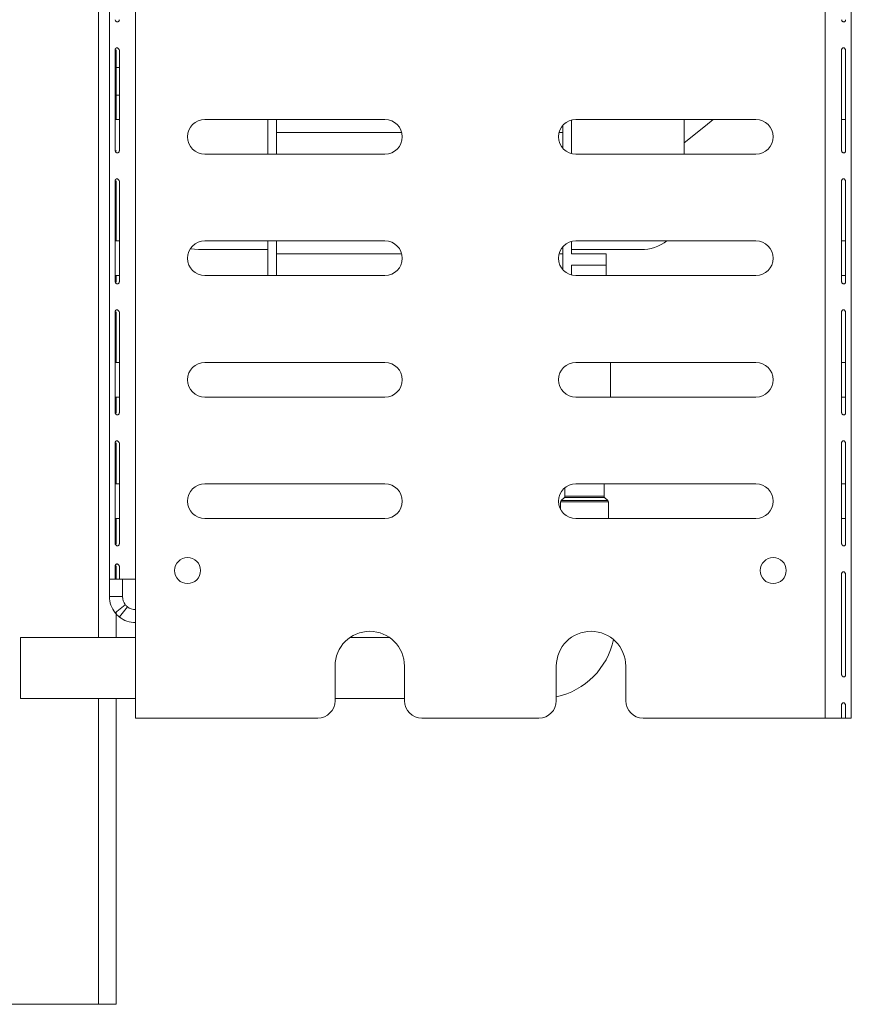
# Paper-space layout 'Sheet2' of a CAD drawing. Units: millimetres. Extents: x 235 to 4093, y 123 to 3181.
# Drawn here: x 3261 to 3357, y 1817 to 1931 of the extents above; entities that cross this region are included whole.
import ezdxf

# ---------------------------------------------------------------- set-up
doc = ezdxf.new("R2010")
doc.units = ezdxf.units.MM

psp = doc.layouts.new('Sheet2')

# ---------------------------------------------------------------- linework, layer by layer
at = {"color": 8, "linetype": 'Continuous', "lineweight": 15, "ltscale": 15}
for p, q in [((3269.77, 2012.25), (3269.77, 1859.52)), ((3290.27, 1917.75), (3304.71, 1917.75)), ((3322.83, 1917.75), (3323.27, 1917.75)), ((3290.27, 1903.75), (3304.71, 1903.75)), ((3322.83, 1903.75), (3323.27, 1903.75)), ((3328.52, 1875.17), (3323.02, 1875.17)), ((3323.08, 1875.31), (3328.46, 1875.31)), ((3328.08, 1875.69), (3323.46, 1875.69)), ((3323.52, 1875.83), (3328.02, 1875.83)), ((3269.77, 1852.52), (3269.77, 1817.25))]:
    psp.add_line(p, q, dxfattribs=at)
at = {"color": 7, "linetype": 'Continuous', "lineweight": 15, "ltscale": 15}
for p, q in [((3271.02, 1866.25), (3271.02, 1932.25)), ((3274.02, 1866.25), (3274.02, 1932.25)), ((3353.52, 1850.25), (3353.52, 1932.25)), ((3356.52, 1850.25), (3356.52, 1932.25)), ((3271.66, 1915.65), (3271.66, 1927.25)), ((3271.81, 1927.25), (3271.66, 1927.25)), ((3271.77, 1927.25), (3271.77, 1919.25)), ((3272.16, 1927.25), (3272.16, 1915.65)), ((3355.38, 1915.65), (3355.38, 1927.25)), ((3355.87, 1927.25), (3355.87, 1915.65)), ((3271.77, 1925.25), (3272.16, 1925.25)), ((3271.77, 1922.05), (3272.16, 1922.05)), ((3272.16, 1919.25), (3271.66, 1919.25)), ((3302.77, 1919.25), (3282.02, 1919.25)), ((3289.27, 1919.25), (3289.27, 1915.25)), ((3290.27, 1919.25), (3290.27, 1915.25)), ((3323.27, 1918.58), (3323.27, 1915.93)), ((3324.27, 1919.19), (3324.27, 1915.32)), ((3345.52, 1919.25), (3324.77, 1919.25)), ((3337.27, 1915.25), (3337.27, 1919.25)), ((3355.87, 1919.25), (3355.38, 1919.25)), ((3271.81, 1915.65), (3271.66, 1915.65)), ((3282.02, 1915.25), (3302.77, 1915.25)), ((3324.77, 1915.25), (3345.52, 1915.25)), ((3271.66, 1900.55), (3271.66, 1912.15)), ((3271.81, 1912.15), (3271.66, 1912.15)), ((3271.77, 1912.15), (3271.77, 1905.25)), ((3272.16, 1912.15), (3272.16, 1900.55)), ((3355.38, 1900.55), (3355.38, 1912.15)), ((3355.87, 1912.15), (3355.87, 1900.55)), ((3272.16, 1905.25), (3271.66, 1905.25)), ((3302.77, 1905.25), (3282.02, 1905.25)), ((3289.27, 1905.25), (3289.27, 1901.25)), ((3290.27, 1905.25), (3290.27, 1901.25)), ((3323.27, 1904.58), (3323.27, 1901.93)), ((3324.27, 1905.19), (3324.27, 1903.75)), ((3345.52, 1905.25), (3324.77, 1905.25)), ((3355.87, 1905.25), (3355.38, 1905.25)), ((3280.34, 1904.34), (3281.27, 1904.25)), ((3281.27, 1904.25), (3289.27, 1904.25)), ((3324.27, 1904.25), (3332.27, 1904.25)), ((3328.27, 1903.75), (3324.27, 1903.75)), ((3328.27, 1903.75), (3328.27, 1902.45)), ((3328.27, 1902.45), (3324.27, 1902.45)), ((3324.27, 1902.45), (3324.27, 1901.32)), ((3328.27, 1902.45), (3328.27, 1901.25)), ((3272.16, 1901.25), (3271.66, 1901.25)), ((3271.77, 1901.25), (3271.77, 1900.55)), ((3282.02, 1901.25), (3302.77, 1901.25)), ((3324.77, 1901.25), (3345.52, 1901.25)), ((3355.87, 1901.25), (3355.38, 1901.25)), ((3271.81, 1900.55), (3271.66, 1900.55)), ((3271.66, 1885.45), (3271.66, 1897.05)), ((3271.81, 1897.05), (3271.66, 1897.05)), ((3271.77, 1897.05), (3271.77, 1891.25)), ((3272.16, 1897.05), (3272.16, 1885.45)), ((3355.38, 1885.45), (3355.38, 1897.05)), ((3355.87, 1897.05), (3355.87, 1885.45)), ((3272.16, 1891.25), (3271.66, 1891.25)), ((3302.77, 1891.25), (3282.02, 1891.25)), ((3345.52, 1891.25), (3324.77, 1891.25)), ((3328.77, 1891.25), (3328.77, 1887.25)), ((3355.87, 1891.25), (3355.38, 1891.25)), ((3272.16, 1887.25), (3271.66, 1887.25)), ((3271.77, 1887.25), (3271.77, 1885.45)), ((3282.02, 1887.25), (3302.77, 1887.25)), ((3324.77, 1887.25), (3345.52, 1887.25)), ((3355.87, 1887.25), (3355.38, 1887.25)), ((3271.81, 1885.45), (3271.66, 1885.45)), ((3271.66, 1870.35), (3271.66, 1881.95)), ((3271.81, 1881.95), (3271.66, 1881.95)), ((3271.77, 1881.95), (3271.77, 1877.25)), ((3272.16, 1881.95), (3272.16, 1870.35)), ((3355.38, 1870.35), (3355.38, 1881.95)), ((3355.87, 1881.95), (3355.87, 1870.35)), ((3272.16, 1877.25), (3271.66, 1877.25)), ((3302.77, 1877.25), (3282.02, 1877.25)), ((3323.52, 1876.81), (3323.52, 1875.83)), ((3345.52, 1877.25), (3324.77, 1877.25)), ((3328.02, 1875.83), (3328.02, 1877.25)), ((3355.87, 1877.25), (3355.38, 1877.25)), ((3323.02, 1875.17), (3323.02, 1874.28)), ((3323.46, 1875.69), (3323.08, 1875.31)), ((3328.46, 1875.31), (3328.08, 1875.69)), ((3328.52, 1873.25), (3328.52, 1875.17)), ((3272.16, 1873.25), (3271.66, 1873.25)), ((3271.77, 1873.25), (3271.77, 1870.35)), ((3282.02, 1873.25), (3302.77, 1873.25)), ((3324.77, 1873.25), (3345.52, 1873.25)), ((3355.87, 1873.25), (3355.38, 1873.25)), ((3271.81, 1870.35), (3271.66, 1870.35)), ((3271.66, 1866.25), (3271.66, 1867.75)), ((3271.81, 1867.75), (3271.66, 1867.75)), ((3271.77, 1867.75), (3271.77, 1866.25)), ((3272.16, 1867.75), (3272.16, 1866.25)), ((3271.02, 1866.25), (3271.66, 1866.25)), ((3271.02, 1864.25), (3271.02, 1866.25)), ((3272.16, 1866.25), (3271.66, 1866.25)), ((3272.16, 1866.25), (3274.02, 1866.25)), ((3272.52, 1864.25), (3272.52, 1866.25)), ((3274.02, 1850.25), (3274.02, 1866.25)), ((3355.38, 1855.25), (3355.38, 1866.85)), ((3355.87, 1866.85), (3355.87, 1855.25)), ((3272.52, 1864.25), (3271.02, 1864.25)), ((3272.84, 1863.32), (3271.66, 1862.39)), ((3273.09, 1863.07), (3272.16, 1861.9)), ((3271.77, 1862.48), (3271.77, 1859.52)), ((3274.02, 1859.52), (3260.77, 1859.52)), ((3260.77, 1859.52), (3260.77, 1852.52)), ((3303.33, 1859.52), (3298.71, 1859.52)), ((3297.02, 1852.25), (3297.02, 1856.25)), ((3305.02, 1856.25), (3305.02, 1852.25)), ((3322.52, 1856.25), (3322.52, 1852.25)), ((3330.52, 1852.25), (3330.52, 1856.25)), ((3260.77, 1852.52), (3274.02, 1852.52)), ((3271.77, 1852.52), (3271.77, 1817.25)), ((3297.02, 1852.52), (3305.02, 1852.52)), ((3355.38, 1850.25), (3355.38, 1851.75)), ((3355.87, 1851.75), (3355.87, 1850.25)), ((3295.02, 1850.25), (3274.02, 1850.25)), ((3320.52, 1850.25), (3307.02, 1850.25)), ((3353.52, 1850.25), (3332.52, 1850.25)), ((3353.52, 1850.25), (3355.38, 1850.25)), ((3355.38, 1850.25), (3355.87, 1850.25)), ((3355.87, 1850.25), (3356.52, 1850.25)), ((3256.77, 1817.25), (3269.77, 1817.25)), ((3269.77, 1817.25), (3271.77, 1817.25))]:
    psp.add_line(p, q, dxfattribs=at)
at = {"color": 7, "linetype": 'Continuous', "lineweight": 15, "ltscale": 15, "flags": 128}
psp.add_lwpolyline([(3340.59, 1919.25), (3339.71, 1918.5), (3337.27, 1916.57)], dxfattribs=at)
at = {"color": 7, "linetype": 'Continuous', "lineweight": 15, "ltscale": 225}
for centre in [(3280.02, 1867.25), (3347.52, 1867.25)]:
    psp.add_circle(centre, 1.5, dxfattribs=at)
for centre, radius, start, end in [((3282.02, 1917.25), 2, 90, 270), ((3302.77, 1917.25), 2, 270, 90), ((3324.77, 1917.25), 2, 90, 270), ((3345.52, 1917.25), 2, 270, 90), ((3282.02, 1903.25), 2, 90, 270), ((3302.77, 1903.25), 2, 270, 90), ((3324.77, 1903.25), 2, 90, 270), ((3332.27, 1909.25), 5, 270, 306.8699), ((3345.52, 1903.25), 2, 270, 90), ((3282.02, 1889.25), 2, 90, 270), ((3302.77, 1889.25), 2, 270, 90), ((3324.77, 1889.25), 2, 90, 270), ((3345.52, 1889.25), 2, 270, 90), ((3282.02, 1875.25), 2, 90, 270), ((3302.77, 1875.25), 2, 270, 90), ((3324.77, 1875.25), 2, 90, 270), ((3345.52, 1875.25), 2, 270, 90), ((3323.22, 1875.17), 0.2, 135, 180), ((3323.32, 1875.83), 0.2, 315, 0), ((3328.22, 1875.83), 0.2, 180, 225), ((3328.32, 1875.17), 0.2, 0, 45), ((3274.02, 1864.25), 3, 180, 218.2799), ((3274.02, 1864.25), 1.5, 180, 218.2799), ((3274.02, 1864.25), 1.5, 231.7201, 270), ((3274.02, 1864.25), 3, 231.7201, 270), ((3301.02, 1856.25), 4, 0, 180), ((3326.52, 1856.25), 4, 0, 180), ((3320.77, 1861.02), 8.5, 281.8812, 348.426), ((3295.02, 1852.25), 2, 270, 0), ((3307.02, 1852.25), 2, 180, 270), ((3320.52, 1852.25), 2, 270, 0), ((3332.52, 1852.25), 2, 180, 270)]:
    psp.add_arc(centre, radius, start, end, dxfattribs=at)
at = {"color": 7, "linetype": 'Continuous', "lineweight": 15, "ltscale": 15}
for points, knots in [([(3272.16, 1930.75), (3272.16, 1930.73), (3272.14, 1930.68), (3272.12, 1930.62), (3272.09, 1930.57), (3272.05, 1930.54), (3272, 1930.51), (3271.95, 1930.5), (3271.9, 1930.49), (3271.84, 1930.51), (3271.78, 1930.56), (3271.72, 1930.64), (3271.68, 1930.71), (3271.66, 1930.75)], [0, 0, 0, 0, 0.080254, 0.15331, 0.221553, 0.287885, 0.355459, 0.427261, 0.505798, 0.604927, 0.715472, 0.845483, 1, 1, 1, 1]), ([(3355.87, 1930.75), (3355.87, 1930.73), (3355.86, 1930.68), (3355.84, 1930.62), (3355.81, 1930.57), (3355.78, 1930.54), (3355.74, 1930.51), (3355.7, 1930.5), (3355.64, 1930.49), (3355.58, 1930.51), (3355.51, 1930.56), (3355.44, 1930.64), (3355.4, 1930.71), (3355.38, 1930.75)], [0, 0, 0, 0, 0.0802537, 0.1533103, 0.2215528, 0.2878854, 0.355459, 0.427261, 0.5057979, 0.6049273, 0.7154715, 0.845483, 1, 1, 1, 1]), ([(3271.66, 1927.25), (3271.67, 1927.28), (3271.68, 1927.32), (3271.7, 1927.38), (3271.73, 1927.43), (3271.76, 1927.47), (3271.8, 1927.49), (3271.84, 1927.51), (3271.9, 1927.51), (3271.96, 1927.5), (3272.03, 1927.44), (3272.1, 1927.36), (3272.14, 1927.29), (3272.16, 1927.25)], [0, 0, 0, 0, 0.0802537, 0.1533103, 0.2215528, 0.2878854, 0.355459, 0.427261, 0.5057979, 0.6049273, 0.7154715, 0.845483, 1, 1, 1, 1]), ([(3355.38, 1927.25), (3355.38, 1927.28), (3355.4, 1927.32), (3355.42, 1927.38), (3355.45, 1927.43), (3355.49, 1927.47), (3355.54, 1927.49), (3355.59, 1927.51), (3355.64, 1927.51), (3355.7, 1927.5), (3355.76, 1927.44), (3355.82, 1927.36), (3355.86, 1927.29), (3355.87, 1927.25)], [0, 0, 0, 0, 0.0802537, 0.1533103, 0.2215528, 0.2878854, 0.355459, 0.427261, 0.5057979, 0.6049273, 0.7154715, 0.845483, 1, 1, 1, 1]), ([(3272.16, 1915.65), (3272.16, 1915.63), (3272.14, 1915.58), (3272.12, 1915.52), (3272.09, 1915.47), (3272.05, 1915.44), (3272, 1915.41), (3271.95, 1915.4), (3271.9, 1915.39), (3271.84, 1915.41), (3271.78, 1915.46), (3271.72, 1915.54), (3271.68, 1915.61), (3271.66, 1915.65)], [0, 0, 0, 0, 0.0802537, 0.1533103, 0.2215528, 0.2878854, 0.355459, 0.427261, 0.5057979, 0.6049273, 0.7154715, 0.845483, 1, 1, 1, 1]), ([(3355.87, 1915.65), (3355.87, 1915.63), (3355.86, 1915.58), (3355.84, 1915.52), (3355.81, 1915.47), (3355.78, 1915.44), (3355.74, 1915.41), (3355.7, 1915.4), (3355.64, 1915.39), (3355.58, 1915.41), (3355.51, 1915.46), (3355.44, 1915.54), (3355.4, 1915.61), (3355.38, 1915.65)], [0, 0, 0, 0, 0.080254, 0.15331, 0.221553, 0.287885, 0.355459, 0.427261, 0.505798, 0.604927, 0.715472, 0.845483, 1, 1, 1, 1]), ([(3271.66, 1912.15), (3271.67, 1912.18), (3271.68, 1912.22), (3271.7, 1912.28), (3271.73, 1912.33), (3271.76, 1912.37), (3271.8, 1912.39), (3271.84, 1912.41), (3271.9, 1912.41), (3271.96, 1912.4), (3272.03, 1912.34), (3272.1, 1912.26), (3272.14, 1912.19), (3272.16, 1912.15)], [0, 0, 0, 0, 0.0802537, 0.1533103, 0.2215528, 0.2878854, 0.355459, 0.427261, 0.5057979, 0.6049273, 0.7154715, 0.845483, 1, 1, 1, 1]), ([(3355.38, 1912.15), (3355.38, 1912.18), (3355.4, 1912.22), (3355.42, 1912.28), (3355.45, 1912.33), (3355.49, 1912.37), (3355.54, 1912.39), (3355.59, 1912.41), (3355.64, 1912.41), (3355.7, 1912.4), (3355.76, 1912.34), (3355.82, 1912.26), (3355.86, 1912.19), (3355.87, 1912.15)], [0, 0, 0, 0, 0.080254, 0.15331, 0.221553, 0.287885, 0.355459, 0.427261, 0.505798, 0.604927, 0.715472, 0.845483, 1, 1, 1, 1]), ([(3272.16, 1900.55), (3272.16, 1900.53), (3272.14, 1900.48), (3272.12, 1900.42), (3272.09, 1900.37), (3272.05, 1900.34), (3272, 1900.31), (3271.95, 1900.3), (3271.9, 1900.29), (3271.84, 1900.31), (3271.78, 1900.36), (3271.72, 1900.44), (3271.68, 1900.51), (3271.66, 1900.55)], [0, 0, 0, 0, 0.080254, 0.15331, 0.221553, 0.287885, 0.355459, 0.427261, 0.505798, 0.604927, 0.715472, 0.845483, 1, 1, 1, 1]), ([(3355.87, 1900.55), (3355.87, 1900.53), (3355.86, 1900.48), (3355.84, 1900.42), (3355.81, 1900.37), (3355.78, 1900.34), (3355.74, 1900.31), (3355.7, 1900.3), (3355.64, 1900.29), (3355.58, 1900.31), (3355.51, 1900.36), (3355.44, 1900.44), (3355.4, 1900.51), (3355.38, 1900.55)], [0, 0, 0, 0, 0.080254, 0.15331, 0.221553, 0.287885, 0.355459, 0.427261, 0.505798, 0.604927, 0.715472, 0.845483, 1, 1, 1, 1]), ([(3271.66, 1897.05), (3271.67, 1897.08), (3271.68, 1897.12), (3271.7, 1897.18), (3271.73, 1897.23), (3271.76, 1897.27), (3271.8, 1897.29), (3271.84, 1897.31), (3271.9, 1897.31), (3271.96, 1897.3), (3272.03, 1897.24), (3272.1, 1897.16), (3272.14, 1897.09), (3272.16, 1897.05)], [0, 0, 0, 0, 0.080254, 0.15331, 0.221553, 0.287885, 0.355459, 0.427261, 0.505798, 0.604927, 0.715472, 0.845483, 1, 1, 1, 1]), ([(3355.38, 1897.05), (3355.38, 1897.08), (3355.4, 1897.12), (3355.42, 1897.18), (3355.45, 1897.23), (3355.49, 1897.27), (3355.54, 1897.29), (3355.59, 1897.31), (3355.64, 1897.31), (3355.7, 1897.3), (3355.76, 1897.24), (3355.82, 1897.16), (3355.86, 1897.09), (3355.87, 1897.05)], [0, 0, 0, 0, 0.080254, 0.15331, 0.221553, 0.287885, 0.355459, 0.427261, 0.505798, 0.604927, 0.715472, 0.845483, 1, 1, 1, 1]), ([(3272.16, 1885.45), (3272.16, 1885.43), (3272.14, 1885.38), (3272.12, 1885.32), (3272.09, 1885.27), (3272.05, 1885.24), (3272, 1885.21), (3271.95, 1885.2), (3271.9, 1885.19), (3271.84, 1885.21), (3271.78, 1885.26), (3271.72, 1885.34), (3271.68, 1885.41), (3271.66, 1885.45)], [0, 0, 0, 0, 0.0802537, 0.1533103, 0.2215528, 0.2878854, 0.355459, 0.427261, 0.5057979, 0.6049273, 0.7154715, 0.845483, 1, 1, 1, 1]), ([(3355.87, 1885.45), (3355.87, 1885.43), (3355.86, 1885.38), (3355.84, 1885.32), (3355.81, 1885.27), (3355.78, 1885.24), (3355.74, 1885.21), (3355.7, 1885.2), (3355.64, 1885.19), (3355.58, 1885.21), (3355.51, 1885.26), (3355.44, 1885.34), (3355.4, 1885.41), (3355.38, 1885.45)], [0, 0, 0, 0, 0.080254, 0.15331, 0.221553, 0.287885, 0.355459, 0.427261, 0.505798, 0.604927, 0.715472, 0.845483, 1, 1, 1, 1]), ([(3271.66, 1881.95), (3271.67, 1881.98), (3271.68, 1882.02), (3271.7, 1882.08), (3271.73, 1882.13), (3271.76, 1882.17), (3271.8, 1882.19), (3271.84, 1882.21), (3271.9, 1882.21), (3271.96, 1882.2), (3272.03, 1882.14), (3272.1, 1882.06), (3272.14, 1881.99), (3272.16, 1881.95)], [0, 0, 0, 0, 0.080254, 0.15331, 0.221553, 0.287885, 0.355459, 0.427261, 0.505798, 0.604927, 0.715472, 0.845483, 1, 1, 1, 1]), ([(3355.38, 1881.95), (3355.38, 1881.98), (3355.4, 1882.02), (3355.42, 1882.08), (3355.45, 1882.13), (3355.49, 1882.17), (3355.54, 1882.19), (3355.59, 1882.21), (3355.64, 1882.21), (3355.7, 1882.2), (3355.76, 1882.14), (3355.82, 1882.06), (3355.86, 1881.99), (3355.87, 1881.95)], [0, 0, 0, 0, 0.0802537, 0.1533103, 0.2215528, 0.2878854, 0.355459, 0.427261, 0.5057979, 0.6049273, 0.7154715, 0.845483, 1, 1, 1, 1]), ([(3272.16, 1870.35), (3272.16, 1870.33), (3272.14, 1870.28), (3272.12, 1870.22), (3272.09, 1870.17), (3272.05, 1870.14), (3272, 1870.11), (3271.95, 1870.1), (3271.9, 1870.09), (3271.84, 1870.11), (3271.78, 1870.16), (3271.72, 1870.24), (3271.68, 1870.31), (3271.66, 1870.35)], [0, 0, 0, 0, 0.080254, 0.15331, 0.221553, 0.287885, 0.355459, 0.427261, 0.505798, 0.604927, 0.715472, 0.845483, 1, 1, 1, 1]), ([(3355.87, 1870.35), (3355.87, 1870.33), (3355.86, 1870.28), (3355.84, 1870.22), (3355.81, 1870.17), (3355.78, 1870.14), (3355.74, 1870.11), (3355.7, 1870.1), (3355.64, 1870.09), (3355.58, 1870.11), (3355.51, 1870.16), (3355.44, 1870.24), (3355.4, 1870.31), (3355.38, 1870.35)], [0, 0, 0, 0, 0.080254, 0.15331, 0.221553, 0.287885, 0.355459, 0.427261, 0.505798, 0.604927, 0.715472, 0.845483, 1, 1, 1, 1]), ([(3271.66, 1867.75), (3271.67, 1867.78), (3271.68, 1867.82), (3271.7, 1867.88), (3271.73, 1867.93), (3271.76, 1867.97), (3271.8, 1867.99), (3271.84, 1868.01), (3271.9, 1868.01), (3271.96, 1868), (3272.03, 1867.94), (3272.1, 1867.86), (3272.14, 1867.79), (3272.16, 1867.75)], [0, 0, 0, 0, 0.0802537, 0.1533103, 0.2215528, 0.2878854, 0.355459, 0.427261, 0.5057979, 0.6049273, 0.7154715, 0.845483, 1, 1, 1, 1]), ([(3355.38, 1866.85), (3355.38, 1866.88), (3355.4, 1866.92), (3355.42, 1866.98), (3355.45, 1867.03), (3355.49, 1867.07), (3355.54, 1867.09), (3355.59, 1867.11), (3355.64, 1867.11), (3355.7, 1867.1), (3355.76, 1867.04), (3355.82, 1866.96), (3355.86, 1866.89), (3355.87, 1866.85)], [0, 0, 0, 0, 0.080254, 0.15331, 0.221553, 0.287885, 0.355459, 0.427261, 0.505798, 0.604927, 0.715472, 0.845483, 1, 1, 1, 1]), ([(3273.09, 1863.07), (3273.08, 1863.08), (3273.06, 1863.1), (3273.03, 1863.12), (3273.02, 1863.13), (3273, 1863.15), (3272.99, 1863.16), (3272.98, 1863.17), (3272.98, 1863.17), (3272.97, 1863.18), (3272.97, 1863.18), (3272.97, 1863.18), (3272.97, 1863.18), (3272.96, 1863.19), (3272.96, 1863.19), (3272.92, 1863.23), (3272.88, 1863.28), (3272.84, 1863.32)], [0, 0, 0, 0, 0.25, 0.25, 0.375, 0.375, 0.4375, 0.4375, 0.46875, 0.46875, 0.484375, 0.484375, 0.492188, 0.492188, 0.5, 0.5, 1, 1, 1, 1]), ([(3272.16, 1861.9), (3272.16, 1861.9), (3272.14, 1861.91), (3272.12, 1861.93), (3272.09, 1861.96), (3272.05, 1861.99), (3272, 1862.03), (3271.95, 1862.08), (3271.9, 1862.13), (3271.84, 1862.19), (3271.78, 1862.26), (3271.72, 1862.33), (3271.68, 1862.37), (3271.66, 1862.39)], [0, 0, 0, 0, 0.080254, 0.15331, 0.221553, 0.287885, 0.355459, 0.427261, 0.505798, 0.604927, 0.715472, 0.845483, 1, 1, 1, 1]), ([(3355.87, 1855.25), (3355.87, 1855.23), (3355.86, 1855.18), (3355.84, 1855.12), (3355.81, 1855.07), (3355.78, 1855.04), (3355.74, 1855.01), (3355.7, 1855), (3355.64, 1854.99), (3355.58, 1855.01), (3355.51, 1855.06), (3355.44, 1855.14), (3355.4, 1855.21), (3355.38, 1855.25)], [0, 0, 0, 0, 0.080254, 0.15331, 0.221553, 0.287885, 0.355459, 0.427261, 0.505798, 0.604927, 0.715472, 0.845483, 1, 1, 1, 1]), ([(3355.38, 1851.75), (3355.38, 1851.78), (3355.4, 1851.82), (3355.42, 1851.88), (3355.45, 1851.93), (3355.49, 1851.97), (3355.54, 1851.99), (3355.59, 1852.01), (3355.64, 1852.01), (3355.7, 1852), (3355.76, 1851.94), (3355.82, 1851.86), (3355.86, 1851.79), (3355.87, 1851.75)], [0, 0, 0, 0, 0.080254, 0.15331, 0.221553, 0.287885, 0.355459, 0.427261, 0.505798, 0.604927, 0.715472, 0.845483, 1, 1, 1, 1])]:
    psp.add_open_spline(points, degree=3, knots=knots, dxfattribs=at)

doc.saveas('drawing.dxf')
